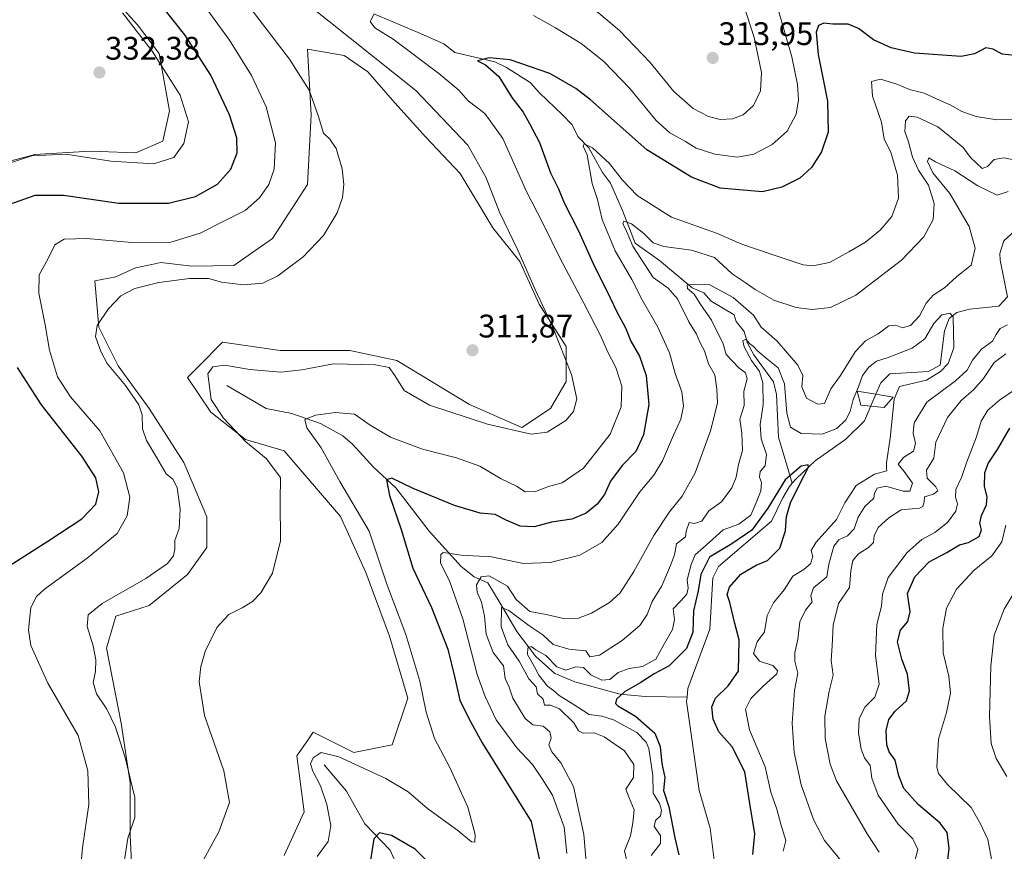
# Model space of a CAD drawing. Units: metres. Extents: x 618934 to 622421, y 4655411 to 4657783.
# Drawn here: x 619089 to 619392, y 4657260 to 4657516 of the extents above; entities that cross this region are included whole.
import ezdxf
from ezdxf.enums import TextEntityAlignment as Align

# ---------------------------------------------------------------- set-up
doc = ezdxf.new("R2010")
doc.units = ezdxf.units.M
doc.header["$MEASUREMENT"] = 0
for name, color, linetype, lineweight in [('Carátula', 7, 'Continuous', 5), ('Corriente natural lineal', 142, 'Continuous', 13), ('Cultivos herbáceos CxS', 92, 'Continuous', 0), ('Curva de nivel maestra', 36, 'Continuous', 30), ('Curva de nivel normal', 36, 'Continuous', 0), ('Presa', 1, 'Continuous', 13), ('Presa Cxs', 1, 'Continuous', 13), ('Punto de cota en terreno', 7, 'Continuous', 0), ('Rótulo de punto de cota en terreno', 19, 'Continuous', 0), ('Suelo desnudo', 252, 'Continuous', 0), ('Suelo desnudo CxS', 43, 'Continuous', 0)]:
    doc.layers.add(name, color=color, linetype=linetype, lineweight=lineweight)
doc.styles.add('Arial', font='txt', dxfattribs={"height": 0.2})

# ---------------------------------------------------------------- blocks, each defined once
blk = doc.blocks.new('*U151')
at = {"layer": 'Suelo desnudo CxS', "color": 43, "linetype": 'Continuous', "lineweight": 0}
for points in [[(619073.23, 4657468.87, 330.4), (619093.09, 4657474.07, 329.69), (619093.73, 4657474.24, 329.71), (619110.81, 4657475.27, 330.46), (619124.79, 4657474.75, 330.78), (619133.07, 4657478.38, 331.11), (619135.14, 4657487.69, 331.32), (619132.03, 4657505.29, 329.16), (619127.6, 4657511.08, 329.24), (619125.3, 4657514.09, 329.28), (619110.81, 4657530.13, 328.65)], [(619170.42, 4657259.05, 306.56), (619176.55, 4657272.41, 306.87), (619174.32, 4657289.68, 306.16), (619177.66, 4657294.5, 306.08), (619179.33, 4657296.91, 306.67), (619181.73, 4657295.71, 306.16), (619191.73, 4657290.7, 305.72), (619203.59, 4657293.07, 306.74), (619208.33, 4657307.31, 306.59), (619202.72, 4657326.43, 306.76), (619195.48, 4657345.92, 306.94), (619187.68, 4657363.18, 307.21), (619170.38, 4657383.25, 308.28), (619158.52, 4657386.81, 309.53), (619147.85, 4657395.12, 310.38), (619140.73, 4657405.79, 311.55), (619144.29, 4657409.35, 310.77), (619151.49, 4657416.64, 311.71), (619169.2, 4657414.1, 311.55), (619190.54, 4657414.1, 311.11), (619204.95, 4657411.07, 310.72), (619227.31, 4657397.49, 310.61), (619243.37, 4657390.47, 309.94), (619252.22, 4657396.3, 310.48), (619256.96, 4657404.61, 310.38), (619256.96, 4657415.29, 309.23), (619248.66, 4657428.34, 310.03), (619242.73, 4657441.39, 310.08), (619242.73, 4657441.39, 310.08), (619234.46, 4657451.73, 311.23), (619224.44, 4657468.43, 312.35), (619213.86, 4657479.57, 312.49), (619204.39, 4657490.15, 312.57), (619196.04, 4657499.62, 311.57), (619188.8, 4657504.63, 311.88), (619177.5, 4657506.65, 313.12), (619178.69, 4657486.48, 315.63), (619177.5, 4657465.12, 316.41), (619166.82, 4657448.51, 316.34), (619154.96, 4657440.2, 315.69), (619142.02, 4657440.03, 316.32), (619132.55, 4657441.15, 317.56), (619129.75, 4657440.55, 317.28), (619124.76, 4657439.48, 316.69), (619118.63, 4657436.69, 316.04), (619112.27, 4657435.46, 316.35), (619113.45, 4657421.22, 314.88), (619119.38, 4657409.35, 314.22), (619128.87, 4657396.3, 313.74), (619139.55, 4657379.69, 312.76), (619146.66, 4657363.08, 312.64), (619146.66, 4657353.59, 312), (619140.73, 4657345.28, 311.88), (619128.87, 4657335.79, 312.93), (619118.63, 4657332.55, 313.57), (619115.83, 4657322.73, 313.71), (619120.3, 4657299.7, 313.93), (619123.08, 4657281.32, 315.12), (619123.08, 4657265.17, 314.93), (619124.13, 4657244.42, 313.19)]]:
    blk.add_polyline3d(points, dxfattribs=at)
blk = doc.blocks.new('*U164')
at = {"layer": 'Curva de nivel normal', "color": 36, "linetype": 'Continuous', "lineweight": 0}
blk.add_polyline3d([(619080.52, 4657469.93, 330), (619092.92, 4657473.87, 330), (619103.32, 4657474.34, 330), (619117.13, 4657472.23, 330), (619130.4, 4657471.45, 330), (619136.45, 4657473.37, 330), (619139.57, 4657477.62, 330), (619141.02, 4657484.32, 330), (619138.4, 4657492.54, 330), (619129.83, 4657506.04, 330), (619120.7, 4657517.82, 330)], dxfattribs=at)
blk = doc.blocks.new('*U167')
at = {"layer": 'Curva de nivel normal', "color": 36, "linetype": 'Continuous', "lineweight": 0}
for points in [[(619387.91, 4657256.31, 305), (619386.54, 4657263.99, 305), (619384.22, 4657268.8, 305), (619381.42, 4657273.76, 305), (619374.15, 4657280.81, 305), (619371.39, 4657284.25, 305), (619370.84, 4657286.19, 305), (619371.32, 4657294.78, 305), (619373.86, 4657302.92, 305), (619375.02, 4657308.87, 305), (619374.53, 4657314.14, 305), (619372.84, 4657321.27, 305), (619372.64, 4657328.88, 305), (619373.8, 4657335.02, 305), (619376.84, 4657340.8, 305), (619382.36, 4657346.65, 305), (619387.71, 4657351.05, 305), (619390.86, 4657355.32, 305), (619392.03, 4657360.46, 305)], [(619322.16, 4657518.78, 305), (619326.28, 4657504.28, 305), (619328, 4657495.76, 305), (619328.34, 4657491.03, 305), (619327.68, 4657486.63, 305), (619324.88, 4657481.42, 305), (619320.28, 4657477.4, 305), (619314.67, 4657474.35, 305), (619309.65, 4657473.42, 305), (619302.62, 4657474.34, 305), (619296.95, 4657476.21, 305), (619293.61, 4657478.24, 305), (619288.87, 4657480.89, 305), (619284.63, 4657484.76, 305), (619276.53, 4657494.57, 305), (619268.53, 4657502.82, 305), (619261.56, 4657508.39, 305), (619253.74, 4657513.2, 305), (619247.01, 4657516.98, 305)], [(619197.96, 4657517.32, 305), (619196.84, 4657515.15, 305), (619198.23, 4657513.22, 305), (619203.82, 4657509.66, 305), (619217.9, 4657499.17, 305), (619223.98, 4657494, 305), (619226.94, 4657490.8, 305), (619232.04, 4657486.83, 305), (619237.55, 4657479.16, 305), (619244.74, 4657463.17, 305), (619250.06, 4657452.82, 305), (619255.05, 4657442.54, 305), (619262.47, 4657428.68, 305), (619267.68, 4657418.47, 305), (619269.73, 4657413.8, 305), (619272.29, 4657408.92, 305), (619274.05, 4657403.13, 305), (619273.9, 4657396.81, 305), (619270.46, 4657388.39, 305), (619262.31, 4657377.99, 305), (619255.77, 4657373.46, 305), (619251.57, 4657372.35, 305), (619247.55, 4657370.82, 305), (619244.44, 4657370.72, 305), (619241.79, 4657372.45, 305), (619237.01, 4657374.7, 305), (619230.46, 4657378.59, 305), (619223.34, 4657381.2, 305), (619212.88, 4657383.78, 305), (619203.05, 4657387.52, 305), (619196.8, 4657391.18, 305), (619191.98, 4657394.52, 305), (619186.13, 4657395.09, 305), (619180.03, 4657394.22, 305), (619176.71, 4657392.92, 305), (619177.3, 4657390.35, 305), (619181.78, 4657384.2, 305), (619187.48, 4657373.93, 305), (619196.48, 4657358.59, 305), (619201.88, 4657342.32, 305), (619207.75, 4657326.86, 305), (619212.03, 4657312.54, 305), (619214.03, 4657303.06, 305), (619216.55, 4657294.94, 305), (619221.28, 4657286.02, 305), (619226.79, 4657273.9, 305), (619229.04, 4657265.46, 305), (619228.98, 4657263.17, 305), (619227.89, 4657263.28, 305), (619223.7, 4657266.75, 305), (619214.38, 4657273.49, 305), (619208.42, 4657278.62, 305), (619201.6, 4657282.69, 305), (619187.21, 4657289.37, 305), (619181.79, 4657290.69, 305), (619179.3, 4657289.06, 305), (619178.48, 4657287.16, 305), (619179.17, 4657284.95, 305), (619181.58, 4657280.48, 305), (619183.48, 4657274.76, 305), (619184.67, 4657268.24, 305), (619183.94, 4657263.34, 305), (619180.49, 4657258.72, 305)]]:
    blk.add_polyline3d(points, dxfattribs=at)
blk = doc.blocks.new('*U168')
at = {"layer": 'Curva de nivel normal', "color": 36, "linetype": 'Continuous', "lineweight": 0}
blk.add_polyline3d([(619159.62, 4657519.68, 315), (619172.02, 4657503.51, 315), (619178.04, 4657494.04, 315), (619180.83, 4657486.3, 315), (619182.44, 4657480.79, 315), (619184.41, 4657478.99, 315), (619186.39, 4657476.13, 315), (619188.2, 4657469.89, 315), (619188.68, 4657465.1, 315), (619188.29, 4657461.06, 315), (619186.64, 4657456.39, 315), (619182.43, 4657449.39, 315), (619176.17, 4657442.91, 315), (619168.4, 4657437.04, 315), (619163.78, 4657434.75, 315), (619157.92, 4657434.26, 315), (619151.1, 4657435.05, 315), (619147.19, 4657436.22, 315), (619141.35, 4657436.24, 315), (619131.93, 4657434.96, 315), (619124.52, 4657433.09, 315), (619120.2, 4657430.85, 315), (619116.29, 4657426.76, 315), (619112.96, 4657421.73, 315), (619112.41, 4657418.42, 315), (619114.08, 4657413.84, 315), (619115.98, 4657410.1, 315), (619121.69, 4657403.36, 315), (619125.7, 4657397.43, 315), (619126.75, 4657394.39, 315), (619126.88, 4657390.03, 315), (619128.05, 4657386.47, 315), (619131.32, 4657381.12, 315), (619134.15, 4657376.28, 315), (619136.15, 4657374.64, 315), (619137.53, 4657372.01, 315), (619138.43, 4657365.38, 315), (619138.12, 4657359.47, 315), (619136.76, 4657355.72, 315), (619136.81, 4657353.14, 315), (619136.4, 4657351.05, 315), (619134.52, 4657348.72, 315), (619127.85, 4657344.05, 315), (619114.51, 4657336.38, 315), (619110.15, 4657332.9, 315), (619109.9, 4657329.4, 315), (619111.71, 4657323.43, 315), (619112.55, 4657319.08, 315), (619112.44, 4657315.5, 315), (619111.69, 4657312.14, 315), (619112.78, 4657308.7, 315), (619115.96, 4657303.99, 315), (619118.55, 4657298.48, 315), (619121.52, 4657289.16, 315), (619124.48, 4657276.9, 315), (619124.52, 4657270.72, 315), (619122.41, 4657264.38, 315), (619120.91, 4657255.05, 315)], dxfattribs=at)
blk = doc.blocks.new('*U170')
at = {"layer": 'Curva de nivel normal', "color": 36, "linetype": 'Continuous', "lineweight": 0}
blk.add_polyline3d([(619323.62, 4657260.34, 280), (619324.48, 4657263.62, 280), (619322.89, 4657268.72, 280), (619321.7, 4657273.24, 280), (619319.84, 4657278.48, 280), (619318.15, 4657286.24, 280), (619313.35, 4657297.61, 280), (619312.08, 4657304.01, 280), (619313.68, 4657307.29, 280), (619317.51, 4657311.05, 280), (619321.7, 4657314.83, 280), (619321.92, 4657315.86, 280), (619320.43, 4657317.41, 280), (619316.34, 4657318.77, 280), (619314.52, 4657321.1, 280), (619315.66, 4657324.67, 280), (619317.87, 4657327.73, 280), (619318.69, 4657332.7, 280), (619320.63, 4657336.66, 280), (619323.95, 4657340.66, 280), (619326.61, 4657344.86, 280), (619329.95, 4657346.9, 280), (619332.06, 4657348.58, 280), (619332.72, 4657350.9, 280), (619332.24, 4657352.7, 280), (619333.76, 4657355.24, 280), (619339.98, 4657362.19, 280), (619342.56, 4657367.38, 280), (619346.02, 4657372.67, 280), (619351.65, 4657376.18, 280), (619355.53, 4657377.15, 280), (619355.36, 4657377.97, 280), (619355.36, 4657379.61, 280), (619356.54, 4657387.16, 280), (619357.71, 4657399.19, 280), (619359.42, 4657403.06, 280), (619367.67, 4657404.97, 280), (619372.01, 4657407.62, 280), (619374.29, 4657410.16, 280), (619376.06, 4657414.93, 280), (619375.84, 4657424.4, 280), (619374.87, 4657425.61, 280), (619372.41, 4657425.06, 280), (619369.91, 4657422.39, 280), (619367.14, 4657417.73, 280), (619363.3, 4657414.79, 280), (619355.91, 4657412, 280), (619352.3, 4657410.85, 280), (619350.01, 4657408.99, 280), (619348.02, 4657406.39, 280), (619346.77, 4657402.98, 280), (619345.12, 4657399.06, 280), (619344.22, 4657395.39, 280), (619342.85, 4657392.86, 280), (619340.09, 4657390.11, 280), (619335.61, 4657388.46, 280), (619329.17, 4657388.58, 280), (619325.9, 4657390.54, 280), (619324.73, 4657394.86, 280), (619324.01, 4657403.85, 280), (619322.1, 4657408.76, 280), (619319, 4657411.25, 280), (619315.88, 4657413.86, 280), (619314.54, 4657415.32, 280), (619313.32, 4657416.29, 280), (619312.23, 4657417.62, 280), (619311.26, 4657417.06, 280), (619311.62, 4657415.28, 280), (619313.93, 4657411.04, 280), (619316.38, 4657407.62, 280), (619317.45, 4657404.13, 280), (619317.54, 4657397.39, 280), (619316.54, 4657391.42, 280), (619316.86, 4657386.98, 280), (619318.54, 4657382.18, 280), (619318.08, 4657378.65, 280), (619316.57, 4657376.92, 280), (619316.4, 4657375.19, 280), (619316.96, 4657373.6, 280), (619316.82, 4657371.06, 280), (619315.54, 4657367.87, 280), (619313.72, 4657363.5, 280), (619310.03, 4657360.82, 280), (619305.2, 4657359.07, 280), (619300.89, 4657355.16, 280), (619296.6, 4657351.38, 280), (619295.43, 4657348.38, 280), (619294.19, 4657343.72, 280), (619294.43, 4657341.11, 280), (619294.02, 4657339.28, 280), (619292.14, 4657337.11, 280), (619289.88, 4657334.75, 280), (619290.24, 4657331.53, 280), (619289.7, 4657328.43, 280), (619286.78, 4657323.44, 280), (619284.55, 4657319.34, 280), (619280.43, 4657317.07, 280), (619276.38, 4657316.43, 280), (619272.99, 4657315.27, 280), (619270.38, 4657313.09, 280), (619267.94, 4657312.84, 280), (619264.6, 4657314.51, 280), (619262.27, 4657316.76, 280), (619260.01, 4657316.96, 280), (619256.9, 4657315.93, 280), (619254.08, 4657316.97, 280), (619250.71, 4657320.44, 280), (619247.73, 4657322.19, 280), (619246.26, 4657323.21, 280), (619245.2, 4657322.84, 280), (619245.15, 4657320.79, 280), (619247.24, 4657317.02, 280), (619248.62, 4657314.4, 280), (619251.26, 4657311.04, 280), (619253.06, 4657309.71, 280), (619254.87, 4657308.15, 280), (619259.1, 4657305.5, 280), (619264.06, 4657302.31, 280), (619267.94, 4657301.83, 280), (619271.53, 4657300.75, 280), (619278.67, 4657296.8, 280), (619281.53, 4657293.9, 280), (619282.34, 4657291.92, 280), (619283.6, 4657283.66, 280), (619283.73, 4657278.17, 280), (619285.62, 4657275.04, 280), (619286.3, 4657273.02, 280), (619285.98, 4657271.2, 280), (619284.46, 4657269.83, 280), (619284, 4657267.91, 280), (619285.92, 4657265.23, 280), (619286.02, 4657262.72, 280), (619283.1, 4657259.05, 280)], dxfattribs=at)
blk = doc.blocks.new('*U171')
at = {"layer": 'Curva de nivel normal', "color": 36, "linetype": 'Continuous', "lineweight": 0}
for points in [[(619392.39, 4657283.34, 310), (619389.1, 4657288.79, 310), (619387.55, 4657293.48, 310), (619387.03, 4657301.76, 310), (619387.44, 4657317.14, 310), (619388.43, 4657326.7, 310), (619391.57, 4657334.71, 310), (619399.01, 4657347.06, 310)], [(619308.08, 4657530.92, 310), (619314.69, 4657510.23, 310), (619316.98, 4657499.51, 310), (619316.67, 4657493.87, 310), (619314.58, 4657489.35, 310), (619311.39, 4657486.42, 310), (619308.09, 4657485.19, 310), (619304.28, 4657485.05, 310), (619300.67, 4657485.93, 310), (619296.03, 4657488.41, 310), (619290.07, 4657493.67, 310), (619282.84, 4657502.5, 310), (619273.35, 4657512.32, 310), (619260.07, 4657523.6, 310)], [(619177.53, 4657520.46, 310), (619210.8, 4657493.92, 310), (619226.75, 4657477.1, 310), (619232.46, 4657467.15, 310), (619236.56, 4657456.58, 310), (619242.1, 4657444.89, 310), (619247.43, 4657432.87, 310), (619252.77, 4657421.51, 310), (619258.65, 4657406.7, 310), (619260.26, 4657399.3, 310), (619259.29, 4657395.39, 310), (619256.85, 4657392.6, 310), (619251.2, 4657389.02, 310), (619246.23, 4657388.44, 310), (619232.79, 4657391.51, 310), (619214.97, 4657397.28, 310), (619207.2, 4657401.79, 310), (619204.4, 4657406.46, 310), (619202.63, 4657408.84, 310), (619198.44, 4657409.75, 310), (619185.52, 4657409.96, 310), (619175.84, 4657408.21, 310), (619169.35, 4657407.48, 310), (619159.85, 4657408.31, 310), (619152.1, 4657409.61, 310), (619148.52, 4657409.1, 310), (619146.91, 4657406.94, 310), (619147.93, 4657399.06, 310), (619151.71, 4657393.29, 310), (619158.59, 4657386.05, 310), (619164.88, 4657380.94, 310), (619169.3, 4657375.16, 310), (619169.11, 4657367.82, 310), (619169.3, 4657355.64, 310), (619166.8, 4657345.69, 310), (619163.26, 4657339.72, 310), (619160.67, 4657337.05, 310), (619157.51, 4657335.05, 310), (619153.37, 4657333.05, 310), (619149.68, 4657329.05, 310), (619146.12, 4657321.64, 310), (619144.78, 4657317.05, 310), (619144.3, 4657312.35, 310), (619145.9, 4657302.05, 310), (619151.82, 4657285.05, 310), (619153.64, 4657275.3, 310), (619150.28, 4657266.36, 310), (619141.57, 4657250.5, 310)]]:
    blk.add_polyline3d(points, dxfattribs=at)
blk = doc.blocks.new('*U172')
at = {"layer": 'Curva de nivel normal', "color": 36, "linetype": 'Continuous', "lineweight": 0}
blk.add_polyline3d([(619106.8, 4657243.05, 320), (619108.39, 4657261.38, 320), (619110.34, 4657274.72, 320), (619110.12, 4657285.04, 320), (619107.15, 4657295.93, 320), (619097.83, 4657311.95, 320), (619092.56, 4657323.51, 320), (619091.86, 4657328.31, 320), (619092.18, 4657331.31, 320), (619092.54, 4657335.18, 320), (619094.31, 4657338.53, 320), (619096.74, 4657340.86, 320), (619109.87, 4657350.38, 320), (619119.11, 4657357.9, 320), (619122.2, 4657363.36, 320), (619122.93, 4657369.06, 320), (619121.05, 4657376.52, 320), (619113.77, 4657389.45, 320), (619104.74, 4657399.91, 320), (619100.81, 4657406.01, 320), (619098.34, 4657414.19, 320), (619096.95, 4657422.01, 320), (619095.03, 4657431.73, 320), (619095.08, 4657437.29, 320), (619097.88, 4657442.33, 320), (619099.95, 4657446.52, 320), (619102.83, 4657448.27, 320), (619109.82, 4657448.48, 320), (619123.57, 4657447.24, 320), (619135.6, 4657447.38, 320), (619144.6, 4657450.09, 320), (619153.27, 4657454.53, 320), (619158.43, 4657457.07, 320), (619162.83, 4657460.97, 320), (619165.64, 4657465.06, 320), (619167.31, 4657469.73, 320), (619167.74, 4657477.83, 320), (619164.84, 4657488.92, 320), (619160.38, 4657498.5, 320), (619153.62, 4657509.4, 320), (619146.4, 4657519.18, 320)], dxfattribs=at)
blk = doc.blocks.new('*U174')
at = {"layer": 'Curva de nivel normal', "color": 36, "linetype": 'Continuous', "lineweight": 0}
for points in [[(619343.32, 4657255.2, 285), (619336.37, 4657263.66, 285), (619332.93, 4657270.12, 285), (619329.14, 4657280.72, 285), (619327, 4657290.71, 285), (619326.46, 4657299.69, 285), (619327.17, 4657309.71, 285), (619328.12, 4657315.05, 285), (619327.24, 4657318.72, 285), (619327.2, 4657321.38, 285), (619328.17, 4657325.42, 285), (619328.79, 4657330.79, 285), (619330.48, 4657334.42, 285), (619332.51, 4657336.9, 285), (619332.13, 4657338.81, 285), (619332.95, 4657341.27, 285), (619337.02, 4657344.66, 285), (619337.71, 4657348.55, 285), (619339.25, 4657354, 285), (619340.72, 4657355.95, 285), (619343.41, 4657357.19, 285), (619345.44, 4657359.38, 285), (619346.73, 4657362.93, 285), (619348.68, 4657366.25, 285), (619351.5, 4657368.79, 285), (619351.71, 4657370.3, 285), (619352.48, 4657371.87, 285), (619355.23, 4657372.48, 285), (619360.53, 4657370.87, 285), (619362.51, 4657370.89, 285), (619363.35, 4657373.34, 285), (619360.82, 4657376.94, 285), (619358.96, 4657379.18, 285), (619360.62, 4657381.3, 285), (619363.72, 4657383.16, 285), (619364.29, 4657385.54, 285), (619363.53, 4657388.76, 285), (619363.84, 4657391.92, 285), (619367.79, 4657398.27, 285), (619376.61, 4657404.8, 285), (619380.15, 4657408.02, 285), (619381.75, 4657411.15, 285), (619384.53, 4657414.56, 285), (619387.9, 4657417.02, 285), (619389.07, 4657419.06, 285), (619390.33, 4657420.89, 285), (619392.6, 4657421.96, 285)], [(619392.75, 4657462.96, 285), (619389.36, 4657461.77, 285), (619383.45, 4657464.68, 285), (619376.36, 4657469.28, 285), (619370.39, 4657472.07, 285), (619368.38, 4657473.3, 285), (619368.02, 4657472.14, 285), (619369.66, 4657468.69, 285), (619374.87, 4657462.28, 285), (619380.82, 4657452.21, 285), (619382.58, 4657445.56, 285), (619381.44, 4657440.33, 285), (619377.03, 4657436.86, 285), (619373.17, 4657433.39, 285), (619369.74, 4657431.06, 285), (619367.58, 4657428.63, 285), (619365.5, 4657424.73, 285), (619362.71, 4657421.77, 285), (619360.33, 4657421.06, 285), (619358.28, 4657421.9, 285), (619356.06, 4657421.69, 285), (619352.78, 4657419.26, 285), (619348.98, 4657417.06, 285), (619345.8, 4657413.73, 285), (619341.21, 4657406.39, 285), (619338.25, 4657402.31, 285), (619336.34, 4657397.81, 285), (619334.29, 4657397.65, 285), (619330.77, 4657399.44, 285), (619329.34, 4657403, 285), (619329.72, 4657406.38, 285), (619328.19, 4657409.63, 285), (619321.85, 4657416.94, 285), (619316.94, 4657421.3, 285), (619314.58, 4657424.94, 285), (619308.34, 4657430.38, 285), (619300.9, 4657434.4, 285), (619294.19, 4657434.31, 285), (619294.25, 4657433.14, 285), (619296.36, 4657431.38, 285), (619298.12, 4657428.47, 285), (619301.68, 4657423.38, 285), (619305.26, 4657416.15, 285), (619306.18, 4657412.92, 285), (619310.04, 4657408.78, 285), (619312.1, 4657407.21, 285), (619312.62, 4657405.4, 285), (619311.55, 4657401.65, 285), (619311.67, 4657397.17, 285), (619310.36, 4657393.06, 285), (619310.96, 4657388.73, 285), (619311.11, 4657383.39, 285), (619309.9, 4657379.06, 285), (619309.25, 4657375.26, 285), (619307.9, 4657371.89, 285), (619304.67, 4657367.64, 285), (619300.81, 4657364.88, 285), (619298.63, 4657361.73, 285), (619296.33, 4657361.01, 285), (619294.8, 4657361.3, 285), (619293.83, 4657358.62, 285), (619293.66, 4657356.94, 285), (619290.93, 4657354.72, 285), (619290.32, 4657351.38, 285), (619289.06, 4657348.08, 285), (619286.36, 4657341.84, 285), (619283.4, 4657337.03, 285), (619281.86, 4657333.02, 285), (619279.63, 4657329.66, 285), (619274.21, 4657325.02, 285), (619267.19, 4657320.55, 285), (619264.28, 4657320.06, 285), (619263.08, 4657321.86, 285), (619257.83, 4657322.42, 285), (619253.03, 4657323.85, 285), (619249.83, 4657326.78, 285), (619245.57, 4657329.72, 285), (619239.39, 4657334.29, 285), (619237.17, 4657335.2, 285), (619237.08, 4657329.26, 285), (619239.13, 4657323.74, 285), (619242.54, 4657318.69, 285), (619245.56, 4657313.26, 285), (619247.74, 4657310.85, 285), (619248.22, 4657308.66, 285), (619249.95, 4657307.06, 285), (619250.34, 4657305.16, 285), (619252.2, 4657305.16, 285), (619254.97, 4657304.13, 285), (619259.38, 4657299.76, 285), (619260.77, 4657297.28, 285), (619262.2, 4657296.58, 285), (619265.63, 4657296.74, 285), (619268.71, 4657295.53, 285), (619274.94, 4657291.23, 285), (619277.83, 4657286.95, 285), (619277.7, 4657283.02, 285), (619275.3, 4657279.38, 285), (619276.31, 4657276.72, 285), (619277.9, 4657273.05, 285), (619277.44, 4657269.05, 285), (619276.78, 4657265.05, 285), (619274.93, 4657260.48, 285), (619276.28, 4657254.69, 285)]]:
    blk.add_polyline3d(points, dxfattribs=at)
blk = doc.blocks.new('*U188')
at = {"layer": 'Curva de nivel maestra', "color": 36, "linetype": 'Continuous', "lineweight": 30}
for points in [[(619373.95, 4657255.08, 300), (619374.62, 4657261.33, 300), (619374.02, 4657266.12, 300), (619371.86, 4657268.96, 300), (619365.1, 4657274.68, 300), (619360.75, 4657279.65, 300), (619359.14, 4657283.53, 300), (619358, 4657288.36, 300), (619356.25, 4657290.92, 300), (619355.5, 4657293, 300), (619355.28, 4657297.44, 300), (619356.07, 4657300.84, 300), (619358.07, 4657303.33, 300), (619361.55, 4657306.5, 300), (619362.48, 4657309.66, 300), (619361.79, 4657314.69, 300), (619360.14, 4657319.31, 300), (619358.79, 4657324.62, 300), (619359.73, 4657328.19, 300), (619361.96, 4657330.93, 300), (619362.69, 4657333.85, 300), (619361.86, 4657339.48, 300), (619364.05, 4657344.6, 300), (619368.52, 4657349.23, 300), (619373.9, 4657352.08, 300), (619377.77, 4657354.48, 300), (619380.6, 4657355.18, 300), (619383.83, 4657357, 300), (619384.56, 4657359.05, 300), (619384.1, 4657361.06, 300), (619384.57, 4657363.43, 300), (619386.08, 4657366.73, 300), (619386.32, 4657369.2, 300), (619385.49, 4657372.32, 300), (619385.62, 4657376.54, 300), (619386.63, 4657379.39, 300), (619389.5, 4657383.73, 300), (619393.22, 4657390.28, 300)], [(619396.73, 4657504.47, 300), (619390.94, 4657505.05, 300), (619388.12, 4657506.67, 300), (619385.92, 4657507.06, 300), (619382.45, 4657505.22, 300), (619378.3, 4657504.39, 300), (619363.96, 4657505.44, 300), (619356.8, 4657507.05, 300), (619351.43, 4657509.48, 300), (619346.82, 4657512.99, 300), (619343.61, 4657514.29, 300), (619338.91, 4657514.34, 300), (619336.14, 4657514.61, 300), (619334.47, 4657513.93, 300), (619333.76, 4657511.81, 300), (619334.4, 4657504.96, 300), (619337.26, 4657490.66, 300), (619337.52, 4657481.13, 300), (619335.45, 4657475.15, 300), (619332.35, 4657470.34, 300), (619328.78, 4657467.02, 300), (619323.28, 4657464.22, 300), (619317.25, 4657462.86, 300), (619304.28, 4657463.96, 300), (619295.47, 4657467.29, 300), (619281.82, 4657475.75, 300), (619264.49, 4657491.03, 300), (619260.01, 4657494.57, 300), (619251.99, 4657499.15, 300), (619239.84, 4657503.38, 300), (619233.3, 4657503.95, 300), (619229.76, 4657503.09, 300), (619232.27, 4657501.81, 300), (619236.29, 4657498.27, 300), (619240.27, 4657491.74, 300), (619243.82, 4657487.28, 300), (619245.78, 4657483.83, 300), (619248.76, 4657477.95, 300), (619252.23, 4657468.62, 300), (619254.63, 4657463.75, 300), (619256.35, 4657459.47, 300), (619260.74, 4657450.86, 300), (619265.65, 4657439.9, 300), (619269.42, 4657432.67, 300), (619272.63, 4657425.73, 300), (619275.19, 4657421.06, 300), (619276.89, 4657416.97, 300), (619279.54, 4657412.38, 300), (619281.54, 4657406.42, 300), (619282.34, 4657397.49, 300), (619280.79, 4657388.17, 300), (619278.42, 4657383.06, 300), (619274.19, 4657378.84, 300), (619270.66, 4657373.95, 300), (619268.73, 4657369.87, 300), (619266.53, 4657366.95, 300), (619263.1, 4657364.13, 300), (619258.77, 4657362.31, 300), (619252.54, 4657361.37, 300), (619247.12, 4657360, 300), (619242.88, 4657360.14, 300), (619238.6, 4657362, 300), (619235.2, 4657363.8, 300), (619230.63, 4657364.2, 300), (619222.73, 4657366.52, 300), (619210.01, 4657371.73, 300), (619203.44, 4657374.88, 300), (619201.84, 4657374.42, 300), (619202.74, 4657369.56, 300), (619206.32, 4657359.13, 300), (619209.91, 4657347.28, 300), (619215.66, 4657335.16, 300), (619220.62, 4657322.38, 300), (619222.84, 4657313.65, 300), (619224.35, 4657306.79, 300), (619227.14, 4657301.14, 300), (619231.2, 4657293.61, 300), (619246.27, 4657269.45, 300), (619249.59, 4657253.72, 300)], [(619216.56, 4657255.03, 300), (619210.65, 4657261.02, 300), (619203.32, 4657265.17, 300), (619199.64, 4657266.02, 300), (619197.91, 4657264.15, 300), (619196.87, 4657257.64, 300)]]:
    blk.add_polyline3d(points, dxfattribs=at)
blk = doc.blocks.new('*U190')
at = {"layer": 'Curva de nivel maestra', "color": 36, "linetype": 'Continuous', "lineweight": 30}
for points in [[(619085.94, 4657348.04, 325), (619097.81, 4657355.52, 325), (619108.2, 4657362.47, 325), (619112.52, 4657366.97, 325), (619113.45, 4657370.72, 325), (619112.5, 4657374.97, 325), (619108.19, 4657381.68, 325), (619095.85, 4657397.41, 325), (619088.43, 4657408.84, 325)], [(619086.11, 4657459.04, 325), (619093.94, 4657461.81, 325), (619102.6, 4657461.76, 325), (619119.63, 4657459.37, 325), (619134.82, 4657459.33, 325), (619143.17, 4657461.39, 325), (619149.93, 4657465.15, 325), (619153.99, 4657469.75, 325), (619155.9, 4657474.82, 325), (619155.8, 4657479.42, 325), (619153.64, 4657486.48, 325), (619147.84, 4657498.63, 325), (619139.85, 4657510.98, 325), (619130.36, 4657523.15, 325)]]:
    blk.add_polyline3d(points, dxfattribs=at)
blk = doc.blocks.new('5PATER')
at = {"layer": 'Carátula', "linetype": 'Continuous', "lineweight": 5}
h = blk.add_hatch(color=250, dxfattribs=at)
edge = h.paths.add_edge_path()
edge.add_ellipse((0, 0.01), major_axis=(-1.33, -1.34), ratio=0.999422, start_angle=0, end_angle=360)

msp = doc.modelspace()

# ---------------------------------------------------------------- linework, layer by layer
at = {"layer": 'Corriente natural lineal', "color": 142, "linetype": 'Continuous', "lineweight": 13}
for points in [[(619197.89, 4657517.52, 305.06), (619211.5, 4657511.75, 303.05), (619219.41, 4657508.22, 302.6), (619222.76, 4657505.58, 301.95), (619235.07, 4657502.78, 299.78), (619238.63, 4657501.03, 299.66), (619245.92, 4657496.41, 299.06), (619248.85, 4657493.17, 298.77), (619255.91, 4657486.48, 298), (619258.85, 4657483.44, 296.72), (619260.58, 4657479.82, 295.59), (619263.91, 4657476.38, 295.33), (619268.16, 4657468.73, 292.42), (619270.58, 4657465.52, 292.29), (619274.34, 4657457.07, 291.3), (619278.16, 4657447.04, 289.45), (619285.64, 4657441.73, 287.57), (619295.66, 4657433.39, 284.65), (619299.33, 4657431.79, 283.92), (619301.57, 4657429.3, 282.16), (619308.62, 4657425.04, 282.08), (619309.23, 4657422.99, 281.42), (619311.67, 4657419.97, 280.26), (619312.71, 4657416.36, 280.33), (619314.59, 4657412.82, 279.9), (619320.68, 4657404.46, 278.76), (619321.65, 4657400.61, 278.36), (619322.19, 4657387.54, 277.58), (619326.45, 4657373.37, 274.48)], [(619399.14, 4657454.74, 281.26), (619391.42, 4657447.77, 280.99), (619390.2, 4657443.85, 280.98), (619390.33, 4657441.81, 280.98), (619392.53, 4657430.61, 280.67), (619389.89, 4657427.67, 280.69), (619380.9, 4657426.83, 280.19), (619377, 4657425.74, 280.2), (619374.68, 4657423.94, 280), (619373.24, 4657420.14, 279.76), (619371.84, 4657409.64, 279.76), (619368.33, 4657407.63, 279.75), (619356.45, 4657406.92, 279.16), (619353.63, 4657404.15, 278.95), (619352.13, 4657400.66, 277.95)], [(619152.81, 4657403.33, 308.95), (619164.87, 4657396.28, 307.21), (619172.78, 4657394.8, 305.74), (619181.58, 4657391.66, 304.18), (619188.4, 4657387.9, 302.91), (619191.36, 4657385.33, 302.31), (619197.82, 4657378.25, 300.8), (619204.69, 4657371.95, 299.6), (619214.96, 4657358.59, 296.81), (619224.71, 4657347.8, 293.75), (619228.73, 4657344.64, 290.87), (619232.89, 4657342.77, 288.38), (619236.76, 4657336.53, 285.46), (619241.8, 4657327.87, 281.57), (619247.65, 4657320.2, 279.69), (619253.5, 4657314.91, 277.87), (619259.64, 4657312.35, 276.96), (619273.56, 4657308.6, 274.99), (619281.29, 4657307.87, 272.79), (619294.11, 4657307.66, 272.18)], [(619352.13, 4657400.66, 277.95), (619350.59, 4657397.07, 276.98)], [(619350.59, 4657397.07, 276.98), (619348.63, 4657392.5, 276.47), (619342.94, 4657386.9, 276.12), (619333.47, 4657380.2, 275.3), (619327.64, 4657374.72, 274.82), (619326.45, 4657373.37, 274.48)], [(619326.45, 4657373.37, 274.48), (619325.57, 4657372.37, 274.65), (619323.55, 4657368.9, 274.65), (619320.1, 4657361.66, 274.46), (619303.82, 4657347.83, 273.75), (619302.03, 4657344.33, 273.56), (619301.1, 4657328.54, 272.8), (619294.41, 4657310.32, 272.27), (619294.11, 4657307.66, 272.18)], [(619294.11, 4657307.66, 272.18), (619293.96, 4657306.33, 272.15), (619297.86, 4657278.98, 271.03), (619301.22, 4657267.46, 270.56), (619302.45, 4657257.6, 270.14), (619302.3, 4657223.9, 269.45), (619299.77, 4657206.01, 269.03), (619303.25, 4657185.82, 268.63), (619308.61, 4657172.77, 268.34), (619309.53, 4657163.1, 268.26)], [(619182.69, 4657286.91, 304.18), (619189.53, 4657278.83, 302.8), (619195.14, 4657268.77, 300.92), (619202.97, 4657260.66, 298.21), (619204.56, 4657257.01, 297.28), (619205.79, 4657250.85, 295.42), (619206.21, 4657243, 293.41), (619206.41, 4657233.89, 291.43), (619205.61, 4657222.97, 289.59), (619210.17, 4657208.33, 287.59), (619214.33, 4657195.71, 285.28), (619219.87, 4657181.26, 280.19), (619228.58, 4657155.53, 272.54), (619229.55, 4657153, 271.95), (619235.13, 4657147.34, 270.56), (619239.44, 4657136.89, 270.03), (619240.13, 4657130.9, 269.47), (619248.67, 4657120.25, 268.73), (619262.46, 4657106.62, 267.69), (619268.93, 4657102.11, 267.39), (619290.12, 4657090.84, 265.86)]]:
    msp.add_polyline3d(points, dxfattribs=at)
at = {"layer": 'Cultivos herbáceos CxS', "color": 92, "linetype": 'Continuous', "lineweight": 0}
for points in [[(619124.13, 4657244.42, 313.19), (619123.08, 4657265.17, 314.93), (619123.08, 4657281.32, 315.12), (619120.3, 4657299.7, 313.93), (619115.83, 4657322.73, 313.71), (619118.63, 4657332.55, 313.57), (619128.87, 4657335.79, 312.93), (619140.73, 4657345.28, 311.88), (619146.66, 4657353.59, 312), (619146.66, 4657363.08, 312.64), (619139.55, 4657379.69, 312.76), (619128.87, 4657396.3, 313.74), (619119.38, 4657409.35, 314.22), (619113.45, 4657421.22, 314.88), (619112.27, 4657435.46, 316.35), (619118.63, 4657436.69, 316.04), (619124.76, 4657439.48, 316.69), (619129.75, 4657440.55, 317.28), (619132.55, 4657441.15, 317.56), (619142.02, 4657440.03, 316.32), (619154.96, 4657440.2, 315.69), (619166.82, 4657448.51, 316.34), (619177.5, 4657465.12, 316.41), (619178.69, 4657486.48, 315.63), (619177.5, 4657506.65, 313.12), (619188.8, 4657504.63, 311.88), (619196.04, 4657499.62, 311.57), (619204.39, 4657490.15, 312.57), (619213.86, 4657479.57, 312.49), (619224.44, 4657468.43, 312.35), (619234.46, 4657451.73, 311.23), (619242.73, 4657441.39, 310.08), (619242.73, 4657441.39, 310.08), (619248.66, 4657428.34, 310.03), (619256.96, 4657415.29, 309.23), (619256.96, 4657404.61, 310.38), (619252.22, 4657396.3, 310.48), (619243.37, 4657390.47, 309.94), (619227.31, 4657397.49, 310.61), (619204.95, 4657411.07, 310.72), (619190.54, 4657414.1, 311.11), (619169.2, 4657414.1, 311.55), (619151.49, 4657416.64, 311.71), (619144.29, 4657409.35, 310.77), (619140.73, 4657405.79, 311.55), (619147.85, 4657395.12, 310.38), (619158.52, 4657386.81, 309.53), (619170.38, 4657383.25, 308.28), (619187.68, 4657363.18, 307.21), (619195.48, 4657345.92, 306.94), (619202.72, 4657326.43, 306.76), (619208.33, 4657307.31, 306.59), (619203.59, 4657293.07, 306.74), (619191.73, 4657290.7, 305.72), (619181.73, 4657295.71, 306.16), (619179.33, 4657296.91, 306.67), (619177.66, 4657294.5, 306.08), (619174.32, 4657289.68, 306.16), (619176.55, 4657272.41, 306.87), (619170.42, 4657259.05, 306.56)], [(619242.73, 4657441.39, 310.08), (619234.46, 4657451.73, 311.23), (619224.44, 4657468.43, 312.35), (619213.86, 4657479.57, 312.49), (619204.39, 4657490.15, 312.57), (619196.04, 4657499.62, 311.57), (619188.8, 4657504.63, 311.88), (619177.5, 4657506.65, 313.12), (619178.68, 4657486.48, 315.63), (619177.5, 4657465.12, 316.41), (619166.82, 4657448.51, 316.34), (619154.96, 4657440.21, 315.69), (619142.02, 4657440.03, 316.32), (619132.55, 4657441.15, 317.56), (619129.75, 4657440.55, 317.28), (619124.76, 4657439.48, 316.69), (619118.63, 4657436.69, 316.04), (619112.27, 4657435.46, 316.35), (619113.45, 4657421.22, 314.88), (619119.38, 4657409.35, 314.22), (619128.87, 4657396.3, 313.74), (619139.55, 4657379.69, 312.76), (619146.66, 4657363.08, 312.64), (619146.66, 4657353.59, 312), (619140.73, 4657345.28, 311.88), (619128.87, 4657335.79, 312.93), (619118.63, 4657332.55, 313.57), (619115.83, 4657322.73, 313.71), (619120.3, 4657299.7, 313.93), (619123.08, 4657281.32, 315.12), (619123.08, 4657265.17, 314.93), (619124.13, 4657244.42, 313.19)], [(619170.42, 4657259.05, 306.56), (619176.55, 4657272.41, 306.87), (619174.32, 4657289.68, 306.16), (619177.66, 4657294.5, 306.08), (619179.33, 4657296.91, 306.67), (619181.73, 4657295.71, 306.16), (619191.73, 4657290.7, 305.72), (619203.59, 4657293.07, 306.74), (619208.33, 4657307.31, 306.59), (619202.72, 4657326.43, 306.76), (619195.48, 4657345.92, 306.94), (619187.68, 4657363.18, 307.21), (619170.38, 4657383.25, 308.28), (619158.52, 4657386.81, 309.53), (619147.85, 4657395.12, 310.38), (619140.73, 4657405.79, 311.55), (619144.29, 4657409.35, 310.77), (619151.49, 4657416.64, 311.71), (619169.2, 4657414.1, 311.55), (619190.54, 4657414.1, 311.11), (619204.95, 4657411.08, 310.72), (619227.31, 4657397.49, 310.61), (619243.37, 4657390.47, 309.94), (619252.22, 4657396.3, 310.48), (619256.96, 4657404.61, 310.38), (619256.96, 4657415.29, 309.23), (619248.66, 4657428.34, 310.03), (619242.73, 4657441.39, 310.08)]]:
    msp.add_polyline3d(points, dxfattribs=at)
at = {"layer": 'Curva de nivel maestra', "color": 36, "linetype": 'Continuous', "lineweight": 30}
msp.add_polyline3d([(619314.34, 4657259.38, 275), (619314.99, 4657265.72, 275), (619313.44, 4657275.05, 275), (619311.9, 4657284.72, 275), (619307.94, 4657292.38, 275), (619303.86, 4657297, 275), (619302.14, 4657300.87, 275), (619301.69, 4657304.68, 275), (619302.91, 4657307.4, 275), (619306.76, 4657311.13, 275), (619309.93, 4657315.6, 275), (619310.02, 4657320.46, 275), (619310.18, 4657325.28, 275), (619308.83, 4657330.26, 275), (619307.28, 4657336.72, 275), (619306.46, 4657339.17, 275), (619307.19, 4657341.48, 275), (619310.6, 4657345.4, 275), (619315.34, 4657348.17, 275), (619318.88, 4657349.64, 275), (619322.61, 4657353.38, 275), (619324.38, 4657358.73, 275), (619324.64, 4657363.11, 275), (619325.86, 4657367.32, 275), (619328.58, 4657372.79, 275), (619331.46, 4657378.28, 275), (619331.29, 4657378.98, 275), (619329.22, 4657378.56, 275), (619324.26, 4657374.4, 275), (619318.98, 4657365.71, 275), (619314.04, 4657358.95, 275), (619307.89, 4657354.78, 275), (619301.03, 4657350.67, 275), (619298.34, 4657345.31, 275), (619297.5, 4657340.31, 275), (619296.09, 4657334.19, 275), (619295.95, 4657327.6, 275), (619294, 4657322.61, 275), (619288.65, 4657317.3, 275), (619284.04, 4657314.79, 275), (619279.89, 4657312.13, 275), (619274.93, 4657309.34, 275), (619272.43, 4657307.08, 275), (619272.16, 4657305.69, 275), (619272.82, 4657304.96, 275), (619278.33, 4657301.86, 275), (619284.2, 4657296.6, 275), (619285.89, 4657292.52, 275), (619286.43, 4657287.32, 275), (619287.32, 4657283.01, 275), (619286.85, 4657279.01, 275), (619288.54, 4657273.97, 275), (619290.39, 4657264.46, 275), (619291.6, 4657259.23, 275)], dxfattribs=at)
at = {"layer": 'Curva de nivel normal', "color": 36, "linetype": 'Continuous', "lineweight": 0}
for points in [[(619394.05, 4657485.1, 295), (619389.31, 4657484.91, 295), (619382.92, 4657485.96, 295), (619378.54, 4657487.46, 295), (619375.12, 4657489.47, 295), (619371.82, 4657490.91, 295), (619366.97, 4657493.15, 295), (619362.49, 4657494.22, 295), (619358.57, 4657495.83, 295), (619353.58, 4657497.4, 295), (619350.77, 4657496.71, 295), (619351.13, 4657492.16, 295), (619353.82, 4657484.24, 295), (619354.65, 4657478.96, 295), (619356.7, 4657475.02, 295), (619357.78, 4657471.39, 295), (619358.74, 4657467.94, 295), (619359.03, 4657460.89, 295), (619357.03, 4657455.27, 295), (619353.48, 4657451.06, 295), (619348.96, 4657447.33, 295), (619343.84, 4657444.41, 295), (619337.89, 4657441.08, 295), (619332.79, 4657440.1, 295), (619329.8, 4657440.39, 295), (619319.7, 4657443.79, 295), (619310.95, 4657446.74, 295), (619303.2, 4657450.14, 295), (619289.32, 4657455.04, 295), (619278.85, 4657461.7, 295), (619274.26, 4657466.37, 295), (619270.28, 4657471.57, 295), (619265.05, 4657476.31, 295), (619262.55, 4657477.56, 295), (619262.23, 4657476.82, 295), (619263.4, 4657474.19, 295), (619264.98, 4657465.34, 295), (619266.66, 4657460.5, 295), (619268.1, 4657454.3, 295), (619272.03, 4657444.67, 295), (619277.14, 4657435.86, 295), (619280.33, 4657429.63, 295), (619285.15, 4657421.29, 295), (619288.7, 4657413.38, 295), (619290.48, 4657407.01, 295), (619292.49, 4657401.38, 295), (619293.01, 4657397.06, 295), (619292.21, 4657393.06, 295), (619289.94, 4657388.06, 295), (619286.6, 4657380.22, 295), (619283.95, 4657375.86, 295), (619279.61, 4657370.67, 295), (619272.95, 4657360.77, 295), (619267.94, 4657355.19, 295), (619261.17, 4657351.25, 295), (619252.12, 4657349.05, 295), (619243.9, 4657348.68, 295), (619234.05, 4657350.79, 295), (619224.76, 4657351.29, 295), (619219.24, 4657352.11, 295), (619218.47, 4657351.49, 295), (619218.43, 4657348.89, 295), (619221.24, 4657343.11, 295), (619225.28, 4657331.76, 295), (619229.67, 4657314.61, 295), (619232.1, 4657307.84, 295), (619235.53, 4657300.68, 295), (619241.81, 4657292.16, 295), (619246.65, 4657286.97, 295), (619249.65, 4657282.6, 295), (619252.78, 4657277.6, 295), (619256.37, 4657267.72, 295), (619257.21, 4657259.68, 295)], [(619396.47, 4657472.25, 290), (619391.46, 4657473.24, 290), (619388.46, 4657472.76, 290), (619386.38, 4657470.6, 290), (619384.73, 4657470.03, 290), (619383, 4657471.65, 290), (619381.17, 4657473.41, 290), (619378.98, 4657476.45, 290), (619374.84, 4657479.86, 290), (619371.16, 4657482.82, 290), (619364.82, 4657485.71, 290), (619362.3, 4657486.01, 290), (619361.21, 4657484.58, 290), (619361.04, 4657481.34, 290), (619362.18, 4657478.18, 290), (619363.35, 4657473.44, 290), (619365.22, 4657469.46, 290), (619368.24, 4657464.83, 290), (619370.03, 4657459.28, 290), (619369.76, 4657454.29, 290), (619366.83, 4657448.99, 290), (619359.99, 4657441.88, 290), (619345.92, 4657431.1, 290), (619338.19, 4657427.3, 290), (619332.6, 4657426.66, 290), (619327.62, 4657427.3, 290), (619320.81, 4657429.59, 290), (619315.02, 4657432.79, 290), (619311.95, 4657434.99, 290), (619308.02, 4657437.66, 290), (619302.58, 4657442.64, 290), (619295.54, 4657444.89, 290), (619286.96, 4657446.05, 290), (619283.76, 4657447.2, 290), (619280.9, 4657450.01, 290), (619277.05, 4657453, 290), (619274.67, 4657453.82, 290), (619274.37, 4657453, 290), (619275.24, 4657451.42, 290), (619277.44, 4657446.09, 290), (619283.69, 4657436.54, 290), (619288.34, 4657433.27, 290), (619291.22, 4657429.92, 290), (619294.69, 4657422.87, 290), (619296.98, 4657419.11, 290), (619298.06, 4657416.68, 290), (619299.48, 4657414.02, 290), (619300.67, 4657410.01, 290), (619302.71, 4657406.63, 290), (619303.28, 4657402.24, 290), (619303.51, 4657397.96, 290), (619301.36, 4657389.44, 290), (619296.62, 4657376.52, 290), (619292.6, 4657369.34, 290), (619288.72, 4657364.6, 290), (619283.89, 4657357.27, 290), (619277.81, 4657346.27, 290), (619273.57, 4657339.72, 290), (619270.32, 4657336.69, 290), (619264.77, 4657333.41, 290), (619260.76, 4657331.94, 290), (619256.13, 4657331.82, 290), (619250.85, 4657333.02, 290), (619245.84, 4657333.96, 290), (619241.62, 4657337.63, 290), (619238.99, 4657341.77, 290), (619233.36, 4657344.9, 290), (619230.84, 4657344.64, 290), (619229.46, 4657342.16, 290), (619229.63, 4657339.92, 290), (619231.03, 4657336.86, 290), (619231.92, 4657332.57, 290), (619232.46, 4657327, 290), (619234.56, 4657321.37, 290), (619237.74, 4657317.26, 290), (619238.28, 4657313.38, 290), (619239.51, 4657310.7, 290), (619240.59, 4657307.37, 290), (619244.37, 4657301.14, 290), (619246.74, 4657299.14, 290), (619249.94, 4657298.73, 290), (619252.03, 4657297.07, 290), (619252.42, 4657295.05, 290), (619251.68, 4657293.05, 290), (619252.56, 4657290.87, 290), (619255.36, 4657287.48, 290), (619259.22, 4657280.21, 290), (619262.45, 4657265.55, 290), (619263.57, 4657252.05, 290)], [(619353.09, 4657260.1, 290), (619349.47, 4657265.72, 290), (619340, 4657281.94, 290), (619338.1, 4657287.13, 290), (619336.59, 4657294.96, 290), (619336.49, 4657301.82, 290), (619337.75, 4657309.52, 290), (619339, 4657314.47, 290), (619338.44, 4657318.93, 290), (619338.74, 4657323.47, 290), (619339.03, 4657329.74, 290), (619340.66, 4657336.47, 290), (619344.04, 4657341.38, 290), (619344.47, 4657346.5, 290), (619345.09, 4657349.64, 290), (619346.74, 4657351.68, 290), (619349.83, 4657353.59, 290), (619351.35, 4657355.16, 290), (619351.58, 4657357.17, 290), (619352.8, 4657359.8, 290), (619356.08, 4657362.76, 290), (619359.91, 4657365.21, 290), (619365.57, 4657365.66, 290), (619366.54, 4657366.17, 290), (619366.93, 4657367.65, 290), (619367.09, 4657369.13, 290), (619369.8, 4657369.99, 290), (619371.18, 4657371, 290), (619370.54, 4657372.28, 290), (619367.89, 4657374.86, 290), (619367.71, 4657377.39, 290), (619369.9, 4657381.06, 290), (619370.52, 4657385.93, 290), (619374.15, 4657393.55, 290), (619378.27, 4657398.76, 290), (619382.09, 4657402.03, 290), (619385.19, 4657405.55, 290), (619388.45, 4657410.39, 290), (619392.07, 4657413.06, 290)], [(619362.94, 4657253.15, 295), (619364.97, 4657260.85, 295), (619363.43, 4657264.21, 295), (619358.95, 4657268.65, 295), (619352.84, 4657277.59, 295), (619350.84, 4657282.77, 295), (619350.38, 4657286.72, 295), (619348.67, 4657289.05, 295), (619347.57, 4657291.72, 295), (619346.76, 4657296.72, 295), (619347.03, 4657300.99, 295), (619348.71, 4657304.57, 295), (619351.85, 4657307.64, 295), (619353.09, 4657311.64, 295), (619352.01, 4657320.44, 295), (619352.39, 4657329.97, 295), (619353.86, 4657335.6, 295), (619354.12, 4657339.27, 295), (619355.86, 4657344.38, 295), (619361.69, 4657352.12, 295), (619366.28, 4657356.08, 295), (619370.28, 4657358.18, 295), (619374.1, 4657361.33, 295), (619376.73, 4657364.75, 295), (619377.15, 4657367.06, 295), (619376.53, 4657369.12, 295), (619376.73, 4657371.44, 295), (619378.38, 4657375.06, 295), (619380.01, 4657379.95, 295), (619383.06, 4657387.55, 295), (619384.51, 4657392.4, 295), (619386.56, 4657395.81, 295), (619390.07, 4657398.84, 295), (619394.89, 4657402.08, 295)]]:
    msp.add_polyline3d(points, dxfattribs=at)
at = {"layer": 'Presa', "color": 1, "linetype": 'Continuous', "lineweight": 13}
msp.add_polyline3d([(619357.46, 4657399.8, 281.18), (619354.62, 4657396.65, 278.51), (619350.57, 4657397.06, 277.35), (619347.46, 4657397.37, 277.65), (619346.34, 4657401.59, 282.28), (619352.12, 4657400.66, 279.61), (619357.46, 4657399.8, 281.18)], dxfattribs=at)
at = {"layer": 'Presa Cxs', "color": 1, "linetype": 'Continuous', "lineweight": 13}
msp.add_polyline3d([(619357.46, 4657399.8, 281.18), (619354.62, 4657396.65, 278.51), (619350.57, 4657397.06, 277.35), (619347.46, 4657397.37, 277.65), (619346.34, 4657401.59, 282.28), (619352.12, 4657400.66, 279.61), (619357.46, 4657399.8, 281.18)], close=True, dxfattribs=at)
at = {"layer": 'Suelo desnudo', "color": 252, "linetype": 'Continuous', "lineweight": 0}
for points in [[(619073.23, 4657468.87, 330.4), (619093.09, 4657474.07, 329.69), (619093.73, 4657474.24, 329.71), (619110.81, 4657475.27, 330.46), (619124.79, 4657474.75, 330.78), (619133.07, 4657478.38, 331.11), (619135.14, 4657487.69, 331.32), (619132.03, 4657505.29, 329.16), (619127.6, 4657511.08, 329.24), (619125.3, 4657514.09, 329.28), (619110.81, 4657530.13, 328.65)], [(619242.73, 4657441.39, 310.08), (619234.46, 4657451.73, 311.23), (619224.44, 4657468.43, 312.35), (619213.86, 4657479.57, 312.49), (619204.39, 4657490.15, 312.57), (619196.04, 4657499.62, 311.57), (619188.8, 4657504.63, 311.88), (619177.5, 4657506.65, 313.12), (619178.68, 4657486.48, 315.63), (619177.5, 4657465.12, 316.41), (619166.82, 4657448.51, 316.34), (619154.96, 4657440.21, 315.69), (619142.02, 4657440.03, 316.32), (619132.55, 4657441.15, 317.56), (619129.75, 4657440.55, 317.28), (619124.76, 4657439.48, 316.69), (619118.63, 4657436.69, 316.04), (619112.27, 4657435.46, 316.35), (619113.45, 4657421.22, 314.88), (619119.38, 4657409.35, 314.22), (619128.87, 4657396.3, 313.74), (619139.55, 4657379.69, 312.76), (619146.66, 4657363.08, 312.64), (619146.66, 4657353.59, 312), (619140.73, 4657345.28, 311.88), (619128.87, 4657335.79, 312.93), (619118.63, 4657332.55, 313.57), (619115.83, 4657322.73, 313.71), (619120.3, 4657299.7, 313.93), (619123.08, 4657281.32, 315.12), (619123.08, 4657265.17, 314.93), (619124.13, 4657244.42, 313.19)], [(619170.42, 4657259.05, 306.56), (619176.55, 4657272.41, 306.87), (619174.32, 4657289.68, 306.16), (619177.66, 4657294.5, 306.08), (619179.33, 4657296.91, 306.67), (619181.73, 4657295.71, 306.16), (619191.73, 4657290.7, 305.72), (619203.59, 4657293.07, 306.74), (619208.33, 4657307.31, 306.59), (619202.72, 4657326.43, 306.76), (619195.48, 4657345.92, 306.94), (619187.68, 4657363.18, 307.21), (619170.38, 4657383.25, 308.28), (619158.52, 4657386.81, 309.53), (619147.85, 4657395.12, 310.38), (619140.73, 4657405.79, 311.55), (619144.29, 4657409.35, 310.77), (619151.49, 4657416.64, 311.71), (619169.2, 4657414.1, 311.55), (619190.54, 4657414.1, 311.11), (619204.95, 4657411.08, 310.72), (619227.31, 4657397.49, 310.61), (619243.37, 4657390.47, 309.94), (619252.22, 4657396.3, 310.48), (619256.96, 4657404.61, 310.38), (619256.96, 4657415.29, 309.23), (619248.66, 4657428.34, 310.03), (619242.73, 4657441.39, 310.08)]]:
    msp.add_polyline3d(points, dxfattribs=at)
at = {"layer": 'Suelo desnudo CxS', "color": 43, "linetype": 'Continuous', "lineweight": 0}
msp.add_polyline3d([(619110.81, 4657530.13, 328.65), (619125.3, 4657514.09, 329.28), (619127.6, 4657511.08, 329.24), (619132.03, 4657505.29, 329.16), (619135.14, 4657487.69, 331.32), (619133.07, 4657478.38, 331.11), (619124.79, 4657474.75, 330.78), (619110.81, 4657475.27, 330.46), (619093.73, 4657474.24, 329.71), (619093.09, 4657474.07, 329.69), (619073.23, 4657468.87, 330.4)], dxfattribs=at)

# ---------------------------------------------------------------- block references
at = {"layer": 'Curva de nivel maestra', "color": 36, "linetype": 'Continuous', "lineweight": 30}
for name in ['*U188', '*U190']:
    msp.add_blockref(name, (0, 0), dxfattribs=at)
at = {"layer": 'Curva de nivel normal', "color": 36, "linetype": 'Continuous', "lineweight": 0}
for name in ['*U171', '*U167', '*U168', '*U172', '*U164', '*U174', '*U170']:
    msp.add_blockref(name, (0, 0), dxfattribs=at)
at = {"layer": 'Punto de cota en terreno', "linetype": 'Continuous', "lineweight": 0}
for p in [(619302, 4657503.93, 313.95), (619113.64, 4657499.45, 332.38), (619228.24, 4657414.16, 311.87)]:
    msp.add_blockref('5PATER', p, dxfattribs=at)
at = {"layer": 'Suelo desnudo CxS', "color": 43, "linetype": 'Continuous', "lineweight": 0}
msp.add_blockref('*U151', (0, 0), dxfattribs=at)

# ---------------------------------------------------------------- texts
at = {"layer": 'Rótulo de punto de cota en terreno', "color": 19, "linetype": 'Continuous', "lineweight": 0, "style": 'Arial'}
for s, p in [('313,95', (619303.76, 4657505.69)), ('332,38', (619115.4, 4657501.21)), ('311,87', (619230, 4657415.92))]:
    msp.add_text(s, height=7, dxfattribs=at).set_placement(p, align=Align.BOTTOM_LEFT)

doc.saveas('drawing.dxf')
